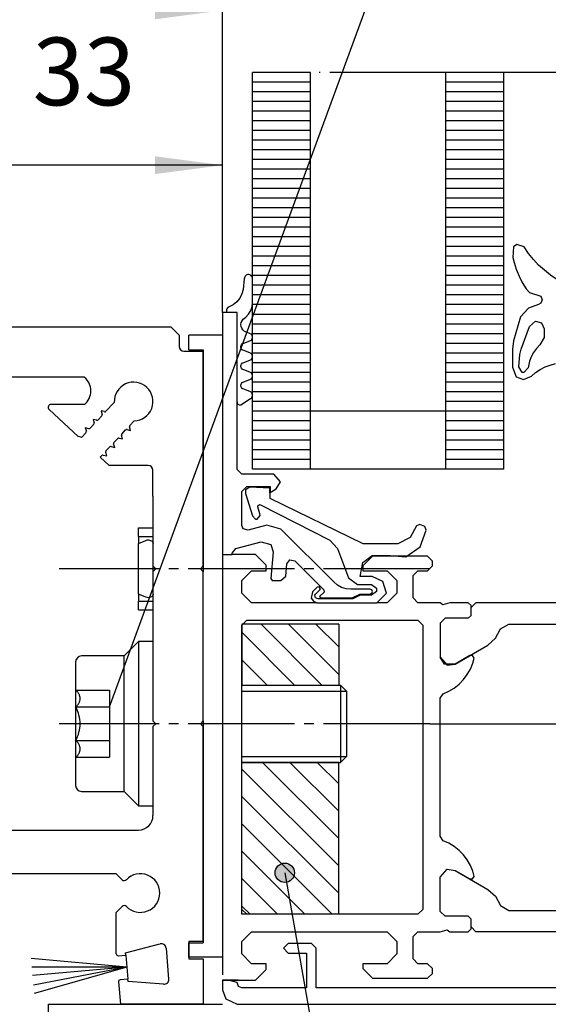
# Model space of a CAD drawing. Units: inches. Extents: x 0 to 1662, y 0 to 1177.
# Drawn here: x 643 to 697, y 996 to 1097 of the extents above; entities that cross this region are included whole.
import ezdxf

# ---------------------------------------------------------------- set-up
doc = ezdxf.new("R2010")
doc.units = ezdxf.units.IN
for name, pattern in [('DASH_CENTER', [14, 11, -1, 1, -1]), ('DOT_CENTER', [14, 12, -1, 0, -1]), ('LONG_DASHED', [15, 10, -5])]:
    doc.linetypes.add(name, pattern=pattern)
doc.layers.add('1', color=7, linetype='Continuous')
doc.styles.add('CONVERTER_13', font='txt.shx', dxfattribs={"width": 0.72})
doc.dimstyles.new('ME10_DIM_10', dxfattribs={"dimtxt": 7, "dimasz": 7, "dimexe": 4, "dimexo": 0, "dimgap": 4, "dimtad": 1, "dimdsep": 46, "dimtxsty": 'CONVERTER_13', "dimsah": 1, "dimcen": 0.09, "dimclrd": 3, "dimclre": 3, "dimclrt": 4, "dimadec": 0, "dimazin": 0, "dimtfac": 1, "dimtdec": 4, "dimtix": 1, "dimtmove": 0, "dimatfit": 3, "dimfxl": 0, "dimtolj": 1, "dimtzin": 0, "dimarcsym": 0})
doc.dimstyles.new('ME10_DIM_125', dxfattribs={"dimtxt": 7, "dimasz": 7, "dimexe": 4, "dimexo": 0, "dimgap": 4, "dimtad": 1, "dimdsep": 46, "dimtxsty": 'CONVERTER_13', "dimsah": 1, "dimcen": 0.09, "dimclrd": 3, "dimclre": 3, "dimclrt": 4, "dimadec": 0, "dimazin": 0, "dimtfac": 1, "dimtdec": 4, "dimtix": 1, "dimtmove": 0, "dimatfit": 3, "dimfxl": 0, "dimtolj": 1, "dimtzin": 0, "dimarcsym": 0})
doc.dimstyles.new('ME10_DIM_126', dxfattribs={"dimtxt": 7, "dimasz": 7, "dimexe": 4, "dimexo": 0, "dimgap": 4, "dimtad": 1, "dimdec": 0, "dimdsep": 46, "dimtxsty": 'CONVERTER_13', "dimsah": 1, "dimcen": 0.09, "dimclrd": 3, "dimclre": 3, "dimclrt": 4, "dimadec": 0, "dimazin": 0, "dimtfac": 1, "dimtdec": 4, "dimtix": 1, "dimtmove": 0, "dimatfit": 3, "dimfxl": 0, "dimtolj": 1, "dimtzin": 0, "dimarcsym": 0})
doc.dimstyles.new('ME10_DIM_127', dxfattribs={"dimtxt": 7, "dimasz": 7, "dimexe": 4, "dimexo": 0, "dimgap": 4, "dimtad": 1, "dimdec": 1, "dimdsep": 46, "dimtxsty": 'CONVERTER_13', "dimsah": 1, "dimcen": 0.09, "dimclrd": 3, "dimclre": 3, "dimclrt": 4, "dimadec": 0, "dimazin": 0, "dimtfac": 1, "dimtdec": 4, "dimtix": 1, "dimtmove": 0, "dimatfit": 3, "dimfxl": 0, "dimtolj": 1, "dimtzin": 0, "dimarcsym": 0})
doc.dimstyles.get("Standard").update_dxf_attribs({"dimtxt": 0.18, "dimasz": 0.18, "dimexe": 0.18, "dimexo": 0.0625, "dimgap": 0.09, "dimtad": 0, "dimtih": 1, "dimtoh": 1, "dimdec": 4, "dimzin": 0, "dimdsep": 46, "dimtxsty": 'Standard', "dimcen": 0.09, "dimadec": 0, "dimazin": 0, "dimtfac": 1, "dimtdec": 4, "dimtofl": 0, "dimtmove": 0, "dimatfit": 3, "dimfxl": 0, "dimtolj": 1, "dimtzin": 0, "dimarcsym": 0})
pattern_1 = [(0, (0, 0), (0, 1), [])]
pattern_2 = [(135, (0, 0), (-1.4142136, -1.4142136), [])]

# ---------------------------------------------------------------- blocks, each defined once
blk = doc.blocks.new('189010__20', base_point=(663.78, 998.66))
at = {"color": 7, "linetype": 'Continuous'}
for p, q in [((670.58, 1001.96), (670.08, 1001.46)), ((670.08, 1001.46), (670.58, 1000.96)), ((672.98, 1001.96), (670.58, 1001.96)), ((673.48, 1001.46), (672.98, 1001.96)), ((673.48, 997.36), (673.48, 1001.46)), ((719.58, 1001.96), (719.08, 1001.46)), ((719.08, 1001.46), (719.08, 997.36)), ((721.98, 1001.96), (719.58, 1001.96)), ((722.48, 1001.46), (721.98, 1001.96)), ((721.98, 1000.96), (722.48, 1001.46)), ((670.58, 1000.96), (672.48, 1000.96)), ((672.48, 1000.96), (672.48, 997.36)), ((720.08, 1000.96), (721.98, 1000.96)), ((720.08, 997.36), (720.08, 1000.96)), ((664.38, 998.16), (663.78, 998.16)), ((663.78, 998.16), (663.78, 997.16)), ((665.28, 997.92), (664.38, 998.16)), ((665.43, 997.51), (665.28, 997.92)), ((665.78, 997.36), (665.43, 997.51)), ((672.48, 997.36), (665.78, 997.36)), ((719.08, 997.36), (673.48, 997.36)), ((726.78, 997.36), (720.08, 997.36)), ((727.24, 997.67), (726.78, 997.36)), ((727.28, 997.92), (727.24, 997.67)), ((728.18, 998.16), (727.28, 997.92)), ((728.78, 998.16), (728.18, 998.16)), ((728.78, 997.16), (728.78, 998.16)), ((663.78, 997.16), (664.11, 996.22)), ((728.22, 995.99), (728.78, 997.16)), ((664.11, 996.22), (665.3, 995.66)), ((665.3, 995.66), (727.28, 995.66)), ((727.28, 995.66), (728.22, 995.99))]:
    blk.add_line(p, q, dxfattribs=at)
blk = doc.blocks.new('1890100__21', base_point=(663.78, 998.66))
blk.add_blockref('189010__20', (663.78, 998.66))
blk = doc.blocks.new('TOP__22', base_point=(663.78, 998.66))
blk.add_blockref('1890100__21', (663.78, 998.66))
blk = doc.blocks.new('fassade', base_point=(663.78, 995.66))
at = {"layer": '1', "linetype": 'Continuous'}
h = blk.add_hatch(dxfattribs=at)
h.set_pattern_fill('_USER', pattern_type=0)
h.set_pattern_definition(pattern_1)
h.paths.add_polyline_path([(672.88, 1091.96), (666.88, 1091.96), (666.88, 1070.65), (666.88, 1068.2), (666.88, 1050.96), (672.88, 1050.96), (672.88, 1056.96)])
h = blk.add_hatch(dxfattribs=at)
h.set_pattern_fill('_USER', pattern_type=0)
h.set_pattern_definition(pattern_1)
h.paths.add_polyline_path([(692.88, 1050.96), (686.88, 1050.96), (686.88, 1056.96), (686.88, 1091.96), (692.88, 1091.96)])
at = {"color": 4, "linetype": 'Continuous'}
for p, q in [((666.03, 1070.64), (665.9, 1069.55)), ((666.04, 1070.75), (666.03, 1070.64)), ((666.08, 1070.84), (666.04, 1070.75)), ((666.13, 1070.93), (666.08, 1070.84)), ((666.21, 1071), (666.13, 1070.93)), ((666.3, 1071.05), (666.21, 1071)), ((666.4, 1071.07), (666.3, 1071.05)), ((666.5, 1071.07), (666.4, 1071.07)), ((666.6, 1071.05), (666.5, 1071.07)), ((666.7, 1071), (666.6, 1071.05)), ((666.77, 1070.93), (666.7, 1071)), ((666.83, 1070.85), (666.77, 1070.93)), ((666.87, 1070.75), (666.83, 1070.85)), ((666.88, 1070.65), (666.87, 1070.75)), ((665.9, 1069.55), (665.79, 1069.07)), ((665.58, 1068.63), (665.27, 1068.25)), ((665.79, 1069.07), (665.58, 1068.63)), ((664.23, 1067.55), (664.2, 1067.45)), ((664.29, 1067.63), (664.23, 1067.55)), ((664.36, 1067.69), (664.29, 1067.63)), ((664.45, 1067.73), (664.36, 1067.69)), ((664.89, 1067.95), (664.45, 1067.73)), ((665.27, 1068.25), (664.89, 1067.95)), ((666.7, 1067.37), (666.84, 1067.78)), ((666.84, 1067.78), (666.88, 1068.2)), ((664.2, 1067.45), (664.19, 1067.36)), ((664.19, 1067.36), (664.19, 1067.16)), ((665.81, 1066.31), (665.93, 1066.47)), ((665.93, 1066.47), (666.19, 1066.69)), ((666.19, 1066.69), (666.48, 1067)), ((666.48, 1067), (666.7, 1067.37)), ((665.69, 1065.93), (665.72, 1066.13)), ((665.7, 1065.72), (665.69, 1065.93)), ((665.77, 1065.53), (665.7, 1065.72)), ((665.72, 1066.13), (665.81, 1066.31)), ((665.88, 1065.36), (665.77, 1065.53)), ((666.03, 1065.23), (665.88, 1065.36)), ((666.21, 1065.14), (666.03, 1065.23)), ((666.59, 1065), (666.21, 1065.14)), ((666.68, 1064.96), (666.59, 1065)), ((666.76, 1064.91), (666.68, 1064.96)), ((666.82, 1064.83), (666.76, 1064.91)), ((666.86, 1064.75), (666.82, 1064.83)), ((666.82, 1064.39), (666.86, 1064.47)), ((666.88, 1064.66), (666.86, 1064.75)), ((666.86, 1064.47), (666.88, 1064.56)), ((666.88, 1064.56), (666.88, 1064.66)), ((665.69, 1063.66), (665.71, 1063.75)), ((665.69, 1063.56), (665.69, 1063.66)), ((665.71, 1063.47), (665.69, 1063.56)), ((665.71, 1063.75), (665.75, 1063.83)), ((665.75, 1063.39), (665.71, 1063.47)), ((665.75, 1063.83), (665.82, 1063.91)), ((665.82, 1063.91), (665.89, 1063.96)), ((665.89, 1063.96), (665.98, 1064)), ((665.98, 1064), (666.59, 1064.22)), ((666.59, 1064.22), (666.68, 1064.26)), ((666.68, 1064.26), (666.76, 1064.31)), ((666.76, 1064.31), (666.82, 1064.39)), ((665.82, 1063.31), (665.75, 1063.39)), ((665.89, 1063.26), (665.82, 1063.31)), ((665.98, 1063.22), (665.89, 1063.26)), ((666.59, 1063), (665.98, 1063.22)), ((666.68, 1062.96), (666.59, 1063)), ((666.76, 1062.91), (666.68, 1062.96)), ((666.82, 1062.83), (666.76, 1062.91)), ((666.76, 1062.31), (666.82, 1062.39)), ((666.86, 1062.75), (666.82, 1062.83)), ((666.82, 1062.39), (666.86, 1062.47)), ((666.88, 1062.66), (666.86, 1062.75)), ((666.86, 1062.47), (666.88, 1062.56)), ((666.88, 1062.56), (666.88, 1062.66)), ((665.69, 1061.66), (665.71, 1061.75)), ((665.69, 1061.56), (665.69, 1061.66)), ((665.71, 1061.47), (665.69, 1061.56)), ((665.71, 1061.75), (665.75, 1061.83)), ((665.75, 1061.39), (665.71, 1061.47)), ((665.75, 1061.83), (665.82, 1061.91)), ((665.82, 1061.31), (665.75, 1061.39)), ((665.82, 1061.91), (665.89, 1061.96)), ((665.89, 1061.96), (665.98, 1062)), ((665.98, 1062), (666.59, 1062.22)), ((666.59, 1062.22), (666.68, 1062.26)), ((666.68, 1062.26), (666.76, 1062.31)), ((665.89, 1061.26), (665.82, 1061.31)), ((665.98, 1061.22), (665.89, 1061.26)), ((666.59, 1061), (665.98, 1061.22)), ((666.68, 1060.96), (666.59, 1061)), ((666.76, 1060.91), (666.68, 1060.96)), ((666.82, 1060.83), (666.76, 1060.91)), ((666.76, 1060.31), (666.82, 1060.39)), ((666.86, 1060.75), (666.82, 1060.83)), ((666.82, 1060.39), (666.86, 1060.47)), ((666.88, 1060.66), (666.86, 1060.75)), ((666.86, 1060.47), (666.88, 1060.56)), ((666.88, 1060.56), (666.88, 1060.66)), ((665.69, 1059.66), (665.71, 1059.75)), ((665.69, 1059.56), (665.69, 1059.66)), ((665.71, 1059.47), (665.69, 1059.56)), ((665.71, 1059.75), (665.75, 1059.83)), ((665.75, 1059.39), (665.71, 1059.47)), ((665.75, 1059.83), (665.82, 1059.91)), ((665.82, 1059.31), (665.75, 1059.39)), ((665.82, 1059.91), (665.89, 1059.96)), ((665.89, 1059.96), (665.98, 1060)), ((665.98, 1060), (666.59, 1060.22)), ((666.59, 1060.22), (666.68, 1060.26)), ((666.68, 1060.26), (666.76, 1060.31)), ((665.89, 1059.26), (665.82, 1059.31)), ((665.98, 1059.22), (665.89, 1059.26)), ((666.59, 1059), (665.98, 1059.22)), ((666.68, 1058.96), (666.59, 1059)), ((666.75, 1058.91), (666.68, 1058.96)), ((666.69, 1058.26), (666.76, 1058.32)), ((666.82, 1058.84), (666.75, 1058.91)), ((666.76, 1058.32), (666.82, 1058.39)), ((666.86, 1058.75), (666.82, 1058.84)), ((666.82, 1058.39), (666.86, 1058.48)), ((666.88, 1058.66), (666.86, 1058.75)), ((666.86, 1058.48), (666.88, 1058.57)), ((666.88, 1058.57), (666.88, 1058.66)), ((665.29, 1057.91), (665.3, 1057.83)), ((665.3, 1057.83), (665.33, 1057.76)), ((665.33, 1057.76), (665.37, 1057.7)), ((665.37, 1057.7), (665.44, 1057.65)), ((665.44, 1057.65), (665.51, 1057.62)), ((665.51, 1057.62), (665.59, 1057.61)), ((665.59, 1057.61), (665.69, 1057.61)), ((665.69, 1057.61), (666.69, 1058.26)), ((663.79, 1042.16), (663.79, 1040.66)), ((667.19, 1042.16), (664.79, 1042.16)), ((668.29, 1041.06), (667.19, 1042.16)), ((668.29, 1040.46), (668.29, 1041.06)), ((679.29, 1041.96), (678.29, 1040.96)), ((684.99, 1041.96), (679.29, 1041.96)), ((685.49, 1041.46), (684.99, 1041.96)), ((685.49, 1040.96), (685.49, 1041.46)), ((663.79, 1040.66), (663.79, 1007.91)), ((665.79, 1039.46), (666.79, 1040.46)), ((666.79, 1040.46), (668.29, 1040.46)), ((678.29, 1040.96), (678.29, 1040.46)), ((678.29, 1040.46), (680.79, 1040.46)), ((680.79, 1040.46), (681.79, 1039.46)), ((683.49, 1039.96), (683.99, 1040.46)), ((683.99, 1040.46), (684.99, 1040.46)), ((684.99, 1040.46), (685.49, 1040.96)), ((665.79, 1038.16), (665.79, 1039.46)), ((681.79, 1039.46), (681.79, 1038.16)), ((683.49, 1037.66), (683.49, 1039.96)), ((666.79, 1037.16), (665.79, 1038.16)), ((681.79, 1038.16), (680.79, 1037.16)), ((672.79, 1037.16), (666.79, 1037.16)), ((673.54, 1037.16), (672.79, 1037.16)), ((680.79, 1037.16), (679.73, 1037.16)), ((683.99, 1037.16), (683.49, 1037.66)), ((686.29, 1037.16), (683.99, 1037.16)), ((686.56, 1036.96), (686.29, 1037.16)), ((687.29, 1037.16), (686.56, 1036.96)), ((689.19, 1037.16), (687.29, 1037.16)), ((689.49, 1036.86), (689.19, 1037.16)), ((689.99, 1037.16), (689.49, 1036.66)), ((701.09, 1037.16), (689.99, 1037.16)), ((689.49, 1036.66), (689.49, 1036.86)), ((689.49, 1035.86), (689.49, 1036.66)), ((665.79, 1034.86), (666.29, 1035.36)), ((666.29, 1035.36), (683.99, 1035.36)), ((683.99, 1035.36), (684.49, 1034.86)), ((686.79, 1035.56), (686.29, 1035.06)), ((686.29, 1035.06), (686.29, 1031.52)), ((689.19, 1035.56), (686.79, 1035.56)), ((689.49, 1035.86), (689.19, 1035.56)), ((692.54, 1034.46), (693.4, 1034.96)), ((693.4, 1034.96), (706.68, 1034.96)), ((665.79, 1005.46), (665.79, 1034.86)), ((684.49, 1034.86), (684.49, 1005.46)), ((692.02, 1033.49), (692.54, 1034.46)), ((691.22, 1032.78), (692.02, 1033.49)), ((687.82, 1030.82), (691.22, 1032.78)), ((686.74, 1030.82), (686.29, 1031.52)), ((686.29, 1031.52), (687, 1030.7)), ((689.34, 1031.7), (687.82, 1030.82)), ((689.64, 1031.7), (689.34, 1031.7)), ((689.41, 1030.31), (689.65, 1030.9)), ((689.79, 1031.44), (689.64, 1031.7)), ((689.65, 1030.9), (689.79, 1031.44)), ((687.82, 1030.82), (686.74, 1030.82)), ((687, 1030.7), (687.82, 1030.82)), ((689.09, 1029.74), (689.41, 1030.31)), ((688.26, 1028.75), (688.71, 1029.22)), ((688.71, 1029.22), (689.09, 1029.74)), ((686.6, 1027.76), (687.19, 1028.02)), ((687.19, 1028.02), (687.75, 1028.35)), ((687.75, 1028.35), (688.26, 1028.75)), ((686.29, 1027.3), (686.6, 1027.76)), ((686.29, 1013.02), (686.29, 1027.3)), ((686.6, 1012.56), (686.29, 1013.02)), ((687.19, 1012.3), (686.6, 1012.56)), ((687.75, 1011.97), (687.19, 1012.3)), ((688.26, 1011.57), (687.75, 1011.97)), ((688.71, 1011.1), (688.26, 1011.57)), ((689.09, 1010.58), (688.71, 1011.1)), ((689.41, 1010.01), (689.09, 1010.58)), ((686.29, 1008.8), (687, 1009.62)), ((687, 1009.62), (687.82, 1009.5)), ((687.82, 1009.5), (689.34, 1008.62)), ((687.82, 1009.5), (691.22, 1007.54)), ((689.65, 1009.42), (689.41, 1010.01)), ((686.29, 1005.26), (686.29, 1008.8)), ((689.34, 1008.62), (689.64, 1008.62)), ((689.64, 1008.62), (689.79, 1008.88)), ((689.79, 1008.88), (689.65, 1009.42)), ((663.79, 1007.91), (663.79, 998.71)), ((691.22, 1007.54), (692.02, 1006.83)), ((692.02, 1006.83), (692.54, 1005.86)), ((666.29, 1004.96), (665.79, 1005.46)), ((684.49, 1005.46), (683.99, 1004.96)), ((692.54, 1005.86), (693.4, 1005.36)), ((683.99, 1004.96), (666.29, 1004.96)), ((686.79, 1004.76), (686.29, 1005.26)), ((689.19, 1004.76), (686.79, 1004.76)), ((689.49, 1004.46), (689.19, 1004.76)), ((689.49, 1003.66), (689.49, 1004.46)), ((693.4, 1005.36), (706.68, 1005.36)), ((686.29, 1003.16), (687.02, 1003.36)), ((687.02, 1003.36), (687.29, 1003.16)), ((689.19, 1003.16), (689.49, 1003.46)), ((689.49, 1003.46), (689.49, 1003.66)), ((689.99, 1003.16), (689.49, 1003.66)), ((665.79, 1002.16), (666.79, 1003.16)), ((666.79, 1003.16), (672.79, 1003.16)), ((672.79, 1003.16), (673.79, 1003.16)), ((673.79, 1003.16), (680.79, 1003.16)), ((680.79, 1003.16), (681.79, 1002.16)), ((683.49, 1002.66), (683.99, 1003.16)), ((683.49, 1000.36), (683.49, 1002.66)), ((683.99, 1003.16), (686.29, 1003.16)), ((687.29, 1003.16), (689.19, 1003.16)), ((710.09, 1003.16), (689.99, 1003.16)), ((665.79, 1000.86), (665.79, 1002.16)), ((681.79, 1002.16), (681.79, 1000.86)), ((666.79, 999.86), (665.79, 1000.86)), ((681.79, 1000.86), (680.79, 999.86)), ((683.99, 999.86), (683.49, 1000.36)), ((668.29, 999.86), (666.79, 999.86)), ((668.29, 999.26), (668.29, 999.86)), ((680.79, 999.86), (678.29, 999.86)), ((678.29, 999.86), (678.29, 999.36)), ((678.29, 999.36), (679.29, 998.36)), ((684.99, 999.86), (683.99, 999.86)), ((685.49, 999.36), (684.99, 999.86)), ((685.49, 998.86), (685.49, 999.36)), ((667.19, 998.16), (668.29, 999.26)), ((679.29, 998.36), (684.99, 998.36)), ((684.99, 998.36), (685.49, 998.86)), ((663.79, 998.16), (667.19, 998.16)), ((665.39, 998.16), (663.79, 998.16))]:
    blk.add_line(p, q, dxfattribs=at)
for points in [[(695.93, 1072.65), (695.43, 1073.27), (694.97, 1073.94), (694.21, 1074.19), (693.88, 1073.94), (693.8, 1072.84), (693.92, 1072.34)], [(696.47, 1072.06), (695.93, 1072.65)], [(693.92, 1072.34), (694.16, 1071.62), (694.44, 1070.92)], [(698.34, 1070.57), (697.68, 1071.02), (697.06, 1071.52), (696.47, 1072.06)], [(694.44, 1070.92), (694.78, 1070.25)], [(694.78, 1070.25), (695.17, 1069.6), (695.52, 1069.21), (696.69, 1068.83)], [(696.69, 1068.83), (696.83, 1068.48), (696.69, 1068.12), (696.47, 1067.99), (695.41, 1067.59)], [(695.41, 1067.59), (694.59, 1066.71)], [(694.59, 1066.71), (693.87, 1064.23)], [(694.65, 1063.36), (695.52, 1065.7), (696.16, 1066.27), (696.78, 1066.08)], [(696.78, 1066.08), (697.04, 1065.48), (697.04, 1064.58), (696.59, 1063.82), (696.25, 1063.45)], [(693.87, 1064.23), (693.75, 1063.37), (693.75, 1061.5), (694.16, 1060.51), (694.91, 1060.23), (695.72, 1060.58)], [(696.25, 1063.45), (695.95, 1063.04), (695.7, 1062.59), (695.52, 1062.12), (695.37, 1061.44), (694.93, 1060.95), (694.75, 1060.97), (694.41, 1061.54), (694.52, 1062.81), (694.65, 1063.36)], [(695.72, 1060.58), (696.15, 1060.95), (696.62, 1061.27), (697.13, 1061.53), (697.66, 1061.73), (698.21, 1061.87)]]:
    blk.add_lwpolyline(points, dxfattribs=at)
for points in [[(665.16, 1042.76), (667.78, 1043.47), (668.78, 1043.17), (669.03, 1042.41), (668.79, 1039.65), (668.93, 1039.46), (669.82, 1039.46), (670.32, 1039.92), (670.42, 1041.17), (670.75, 1041.6), (671.27, 1041.48), (674.26, 1038.49), (674.3, 1038.27), (673.81, 1037.81), (673.92, 1037.66), (677.19, 1037.66), (677.97, 1038.06), (679.02, 1038.06), (679.21, 1038.14), (679.29, 1038.31), (679.21, 1038.48), (679.02, 1038.56), (677.06, 1038.56), (676.57, 1038.6), (676.08, 1038.72), (675.67, 1038.97), (675.28, 1039.31), (669.81, 1044.78), (668.36, 1045.17), (666.42, 1044.65), (665.92, 1044.8), (665.79, 1045.13), (665.79, 1048.66), (666.29, 1049.16), (668.69, 1049.16), (668.69, 1048.56), (669.32, 1048.93), (669.79, 1049.66), (669.1, 1050.46), (665.79, 1050.46), (665.29, 1050.94), (665.29, 1057.91), (665.29, 1067.16), (664.19, 1067.16), (663.79, 1067.16), (663.79, 1048.66), (663.79, 1048.56), (663.79, 1044.79), (663.79, 1044.69), (663.79, 1042.16), (664.79, 1042.16), (664.79, 1042.28), (665.16, 1042.76)], [(676.79, 1039.72), (677.73, 1039.06), (679.18, 1039.06), (679.71, 1038.68), (679.71, 1038.34), (679.18, 1037.96), (678.03, 1037.96), (677.25, 1037.56), (673.66, 1037.56), (673.4, 1037.66), (673.33, 1037.93), (673.4, 1038.06), (673.84, 1038.5), (673.9, 1038.61), (673.79, 1038.82), (673.56, 1038.78), (673.08, 1038.3), (672.95, 1037.64), (673.19, 1037.31), (673.54, 1037.16), (673.79, 1037.16), (679.73, 1037.16), (680.73, 1038.16), (680.36, 1039.36), (679.24, 1039.86), (678.03, 1039.86), (678.29, 1041.32), (679.26, 1042.06), (681.13, 1042.06), (682.74, 1041.9), (684.23, 1042.95), (684.83, 1044.66), (684.71, 1045.03), (684.18, 1045.26), (683.83, 1045.1), (683.19, 1043.9), (681.9, 1043.26), (678.33, 1043.26), (668.69, 1047.93), (668.66, 1049.01), (666.61, 1049.12), (666.17, 1048.82), (666.15, 1048.46), (666.87, 1046.13), (667.2, 1045.8), (667.37, 1045.81), (667.66, 1046.17), (667.64, 1046.34), (667.42, 1047.06), (667.42, 1047.17), (667.59, 1047.31), (667.7, 1047.29), (674.86, 1043.64), (675.68, 1042.77), (676.79, 1039.72)]]:
    blk.add_lwpolyline(points, close=True, dxfattribs=at)
at = {"layer": '1', "color": 4, "linetype": 'Continuous'}
for p, q in [((663.79, 1067.16), (663.79, 1091.96)), ((666.88, 1070.65), (666.88, 1091.96)), ((672.88, 1056.96), (672.88, 1091.96)), ((686.88, 1056.96), (686.88, 1091.96)), ((692.88, 1050.96), (692.88, 1091.96)), ((666.88, 1068.2), (666.88, 1070.65)), ((666.88, 1050.96), (666.88, 1068.2)), ((672.88, 1050.96), (672.88, 1056.96)), ((686.88, 1056.96), (672.88, 1056.96)), ((686.88, 1050.96), (686.88, 1056.96)), ((672.88, 1050.96), (666.88, 1050.96)), ((686.88, 1050.96), (672.88, 1050.96)), ((692.88, 1050.96), (686.88, 1050.96))]:
    blk.add_line(p, q, dxfattribs=at)
at = {"layer": '1', "color": 7, "linetype": 'DOT_CENTER'}
for p, q in [((672.88, 1091.96), (666.88, 1091.96)), ((686.88, 1091.96), (672.88, 1091.96)), ((692.88, 1091.96), (686.88, 1091.96)), ((730.79, 1091.96), (692.88, 1091.96))]:
    blk.add_line(p, q, dxfattribs=at)
blk = doc.blocks.new('zwischenplatte__23', base_point=(655.09, 1000.51))
at = {"color": 4, "linetype": 'Continuous'}
for p, q in [((660.29, 1063.31), (660.29, 1064.81)), ((663.79, 1064.81), (660.29, 1064.81)), ((663.79, 1064.81), (663.79, 1000.51)), ((660.29, 1063.31), (661.79, 1063.31)), ((661.79, 1063.31), (661.79, 1063.16)), ((661.79, 1040.96), (661.79, 1063.16)), ((655.09, 1044), (655.09, 1044.91)), ((655.09, 1044.91), (656.59, 1044.91)), ((655.09, 1044), (655.09, 1043.29)), ((655.09, 1044), (656.59, 1044)), ((655.09, 1043.29), (655.84, 1043.6)), ((655.09, 1038.03), (655.09, 1043.29)), ((655.84, 1043.6), (655.97, 1043.64)), ((655.97, 1043.64), (656.12, 1043.64)), ((656.12, 1043.64), (656.22, 1043.63)), ((656.22, 1043.63), (656.34, 1043.6)), ((656.34, 1043.6), (656.44, 1043.54)), ((656.44, 1043.54), (656.5, 1043.49)), ((656.5, 1043.49), (656.56, 1043.39)), ((656.56, 1043.39), (656.59, 1043.29)), ((661.79, 1040.96), (661.79, 1040.36)), ((661.79, 1024.96), (661.79, 1040.36)), ((655.84, 1037.72), (655.09, 1038.03)), ((655.09, 1038.03), (655.09, 1037.32)), ((656.59, 1038.03), (656.56, 1037.92)), ((655.09, 1036.41), (655.09, 1037.32)), ((655.09, 1037.32), (656.59, 1037.32)), ((655.97, 1037.68), (655.84, 1037.72)), ((656.12, 1037.67), (655.97, 1037.68)), ((656.22, 1037.68), (656.12, 1037.67)), ((656.34, 1037.72), (656.22, 1037.68)), ((656.44, 1037.78), (656.34, 1037.72)), ((656.5, 1037.83), (656.44, 1037.78)), ((656.56, 1037.92), (656.5, 1037.83)), ((655.09, 1036.41), (656.59, 1036.41)), ((655.09, 1036.41), (656.59, 1036.41)), ((655.09, 1036.41), (656.59, 1036.41)), ((655.09, 1036.41), (656.59, 1036.41)), ((655.09, 1036.41), (656.59, 1036.41)), ((661.79, 1024.96), (661.79, 1024.36)), ((661.79, 1002.16), (661.79, 1024.36)), ((660.29, 1002.01), (661.79, 1002.01)), ((660.29, 1000.51), (660.29, 1002.01)), ((661.79, 1002.16), (661.79, 1002.01)), ((663.79, 1000.51), (660.29, 1000.51))]:
    blk.add_line(p, q, dxfattribs=at)
blk = doc.blocks.new('70504-3-0701_1__24', base_point=(604.19, 1247.04))
at = {"layer": '1'}
blk.add_blockref('zwischenplatte__23', (655.09, 1000.51), dxfattribs=at)
blk = doc.blocks.new('70511-5-0800_Laufschienenprofil__37', base_point=(663.79, 995.66))
at = {"color": 4, "linetype": 'Continuous'}
for p, q in [((597.52, 1063.51), (597.52, 1065.66)), ((597.52, 1065.66), (658.44, 1065.66)), ((658.44, 1065.66), (659.29, 1064.81)), ((659.29, 1064.81), (659.29, 1063.66)), ((659.79, 1063.16), (661.79, 1063.16)), ((661.79, 1063.16), (661.79, 1040.96)), ((600.61, 1059.58), (598.1, 1062.09)), ((615.79, 1060.66), (616.79, 1061.66)), ((621.1, 1061.66), (616.79, 1061.66)), ((622.79, 1060.18), (621.46, 1061.51)), ((609.44, 1060.46), (605.44, 1060.46)), ((609.44, 1060.66), (615.79, 1060.66)), ((609.44, 1060.46), (609.44, 1060.66)), ((649.48, 1060.46), (639.27, 1060.46)), ((582.37, 1059.73), (583.75, 1059.73)), ((583.95, 1059.53), (583.95, 1059.13)), ((585.25, 1058.93), (587.75, 1059.37)), ((587.75, 1059.37), (587.75, 1059.73)), ((587.75, 1059.73), (593.25, 1059.73)), ((593.45, 1059.53), (593.45, 1058.93)), ((638.91, 1060.31), (638.78, 1060.18)), ((582.37, 1056.38), (581.88, 1059.14)), ((584.15, 1058.93), (585.25, 1058.93)), ((593.65, 1058.73), (600.26, 1058.73)), ((588.27, 1057.43), (588.15, 1057.07)), ((588.52, 1057.14), (588.27, 1057.43)), ((609.44, 1057.66), (605.44, 1057.66)), ((609.44, 1056.53), (609.44, 1057.66)), ((649.48, 1057.66), (646.06, 1057.66)), ((652.59, 1057.87), (651.73, 1056.95)), ((582.61, 1056.1), (582.37, 1056.38)), ((583.55, 1056.59), (583.42, 1056.24)), ((583.79, 1056.3), (583.55, 1056.59)), ((584.49, 1056.35), (583.93, 1056.25)), ((584.73, 1056.8), (584.6, 1056.45)), ((584.97, 1056.51), (584.73, 1056.8)), ((585.67, 1056.56), (585.11, 1056.46)), ((585.91, 1057.01), (585.78, 1056.66)), ((586.15, 1056.72), (585.91, 1057.01)), ((586.85, 1056.77), (586.29, 1056.67)), ((587.09, 1057.22), (586.96, 1056.86)), ((587.33, 1056.93), (587.09, 1057.22)), ((588.03, 1056.98), (587.48, 1056.88)), ((589.33, 1057.21), (588.66, 1057.09)), ((590.3, 1055.14), (590.02, 1056.72)), ((648.86, 1054.34), (645.86, 1057.14)), ((651.3, 1056.49), (650.91, 1056.07)), ((651.22, 1056.99), (651.33, 1056.63)), ((651.59, 1056.91), (651.22, 1056.99)), ((583.3, 1056.14), (582.75, 1056.04)), ((650.48, 1055.61), (650.1, 1055.2)), ((650.41, 1056.11), (650.52, 1055.75)), ((650.77, 1056.03), (650.41, 1056.11)), ((654.27, 1054.97), (654.16, 1055.33)), ((654.19, 1055.48), (654.64, 1055.96)), ((588.55, 1054.23), (589.11, 1054.32)), ((589.25, 1054.27), (589.49, 1053.98)), ((589.49, 1053.98), (589.62, 1054.34)), ((589.82, 1054.45), (589.73, 1054.43)), ((598.8, 1054.53), (598.8, 1053.06)), ((606.11, 1055.03), (599.3, 1055.03)), ((649.13, 1054.27), (648.86, 1054.34)), ((649.66, 1054.73), (649.28, 1054.32)), ((649.59, 1055.24), (649.7, 1054.88)), ((649.95, 1055.15), (649.59, 1055.24)), ((653.45, 1054.1), (653.34, 1054.46)), ((653.37, 1054.6), (653.76, 1055.02)), ((653.9, 1055.06), (654.27, 1054.97)), ((582.92, 1053.23), (583.2, 1053.28)), ((583.05, 1052.48), (582.92, 1053.23)), ((583.34, 1053.23), (583.58, 1052.94)), ((583.58, 1052.94), (583.71, 1053.3)), ((583.83, 1053.39), (584.38, 1053.49)), ((584.52, 1053.44), (584.76, 1053.15)), ((584.76, 1053.15), (584.89, 1053.5)), ((585.01, 1053.6), (585.56, 1053.7)), ((585.7, 1053.65), (585.95, 1053.36)), ((585.95, 1053.36), (586.07, 1053.71)), ((586.19, 1053.81), (586.75, 1053.91)), ((586.89, 1053.86), (587.13, 1053.57)), ((587.13, 1053.57), (587.26, 1053.92)), ((587.37, 1054.02), (587.93, 1054.11)), ((588.07, 1054.06), (588.31, 1053.78)), ((588.31, 1053.78), (588.44, 1054.13)), ((651.73, 1052.85), (652.12, 1053.26)), ((652.26, 1053.3), (652.63, 1053.22)), ((652.63, 1053.22), (652.52, 1053.58)), ((652.55, 1053.72), (652.94, 1054.14)), ((653.08, 1054.18), (653.45, 1054.1)), ((583.05, 1052.48), (583.29, 1052.25)), ((583.29, 1051.86), (583.29, 1052.25)), ((597.88, 1052.39), (597.02, 1052.52)), ((598.8, 1053.06), (597.88, 1052.39)), ((651.14, 1052.21), (651.3, 1052.38)), ((652.06, 1051.35), (651.14, 1052.21)), ((651.44, 1052.43), (651.81, 1052.34)), ((651.81, 1052.34), (651.7, 1052.7)), ((584.29, 1051.66), (583.49, 1051.66)), ((584, 1050.02), (584.29, 1051.66)), ((656.09, 1051.35), (652.06, 1051.35)), ((594.79, 1050.9), (594.65, 1050.02)), ((656.59, 1048.16), (656.59, 1050.85)), ((594.65, 1050.02), (584, 1050.02)), ((656.59, 1040.96), (656.89, 1040.66)), ((656.89, 1040.66), (656.59, 1040.36)), ((661.49, 1040.66), (661.79, 1040.96)), ((661.79, 1040.36), (661.49, 1040.66)), ((661.79, 1024.96), (661.79, 1040.36)), ((656.59, 1024.96), (656.89, 1024.66)), ((661.49, 1024.66), (661.79, 1024.96)), ((656.89, 1024.66), (656.59, 1024.36)), ((661.79, 1024.36), (661.49, 1024.66)), ((661.79, 1024.36), (661.79, 1002.16)), ((623.86, 1013.16), (623.86, 1014.79)), ((639.77, 1013.66), (655.09, 1013.66)), ((630.79, 1013.16), (623.86, 1013.16)), ((652.79, 1009.16), (640.12, 1009.16)), ((653.41, 1008.53), (652.79, 1009.16)), ((652.79, 1005.16), (653.41, 1005.78)), ((652.79, 1000.88), (652.79, 1005.16)), ((653.76, 1000.99), (657.31, 1001.9)), ((657.94, 1001.46), (658.21, 998.27)), ((660.29, 1002.16), (660.29, 1000.36)), ((661.79, 1002.16), (660.29, 1002.16)), ((653, 1000.68), (653.78, 1000.74)), ((653.78, 1000.74), (653.76, 1000.99)), ((660.29, 1000.36), (661.79, 1000.36)), ((661.79, 1000.36), (661.79, 995.66)), ((653.02, 997.97), (653.22, 995.66)), ((654, 998.25), (653.2, 998.18)), ((654.02, 998.01), (654, 998.25)), ((657.68, 997.73), (654.02, 998.01)), ((661.79, 995.66), (653.22, 995.66))]:
    blk.add_line(p, q, dxfattribs=at)
at = {"color": 7, "linetype": 'DASH_CENTER'}
for p, q in [((685.22, 1040.66), (646.9, 1040.66)), ((685.22, 1024.66), (646.9, 1024.66))]:
    blk.add_line(p, q, dxfattribs=at)
at = {"color": 1, "linetype": 'Continuous'}
for p, q in [((656.59, 1040.98), (656.89, 1040.68)), ((656.89, 1040.68), (656.59, 1040.36))]:
    blk.add_line(p, q, dxfattribs=at)
at = {"color": 4, "linetype": 'Continuous'}
for centre, radius, start, end in [((599.52, 1063.51), 2, 180, 225), ((659.79, 1063.66), 0.5, 180, 270), ((621.1, 1061.16), 0.5, 45, 90), ((630.79, 1050.66), 11, 64.0491, 115.9509), ((606.49, 1059.06), 1.75, 126.8699, 180), ((630.79, 1005.26), 55.5, 94.9756, 98.283), ((630.79, 1005.26), 55.5, 81.717, 85.0244), ((639.27, 1059.96), 0.5, 90, 135), ((648.43, 1059.06), 1.75, 306.8699, 53.1301), ((582.37, 1059.23), 0.5, 90, 190), ((583.75, 1059.53), 0.2, 0, 90), ((593.25, 1059.53), 0.2, 0, 90), ((600.26, 1059.23), 0.5, 270, 45), ((654.59, 1057.96), 2, 271.427, 182.573), ((584.15, 1059.13), 0.2, 180, 270), ((593.65, 1058.93), 0.2, 180, 270), ((606.49, 1059.06), 1.75, 180, 233.1301), ((646.06, 1057.36), 0.3, 90, 227), ((583.9, 1056.4), 0.15, 220, 280), ((584.46, 1056.5), 0.15, 280, 340), ((585.09, 1056.61), 0.15, 220, 280), ((585.64, 1056.71), 0.15, 280, 340), ((586.27, 1056.82), 0.15, 220, 280), ((586.82, 1056.92), 0.15, 280, 340), ((587.45, 1057.03), 0.15, 220, 280), ((588.01, 1057.12), 0.15, 280, 340), ((588.63, 1057.23), 0.15, 220, 280), ((589.43, 1056.61), 0.6, 10, 100), ((630.79, 1004.76), 56, 112.4065, 116.1397), ((651.19, 1056.59), 0.15, 317, 17), ((651.62, 1057.05), 0.15, 257, 317), ((582.72, 1056.19), 0.15, 220, 280), ((583.28, 1056.29), 0.15, 280, 340), ((650.37, 1055.71), 0.15, 317, 17), ((650.8, 1056.18), 0.15, 257, 317), ((654.3, 1055.38), 0.15, 137, 197), ((589.13, 1054.18), 0.15, 40, 100), ((589.76, 1054.29), 0.15, 100, 160), ((589.71, 1055.04), 0.6, 280, 10), ((594.8, 1053.23), 2, 349.6658, 262.3342), ((599.3, 1054.53), 0.5, 90, 180), ((649.17, 1054.42), 0.15, 257, 317), ((649.55, 1054.83), 0.15, 317, 17), ((649.99, 1055.3), 0.15, 257, 317), ((653.48, 1054.5), 0.15, 137, 197), ((653.87, 1054.91), 0.15, 77, 137), ((583.23, 1053.13), 0.15, 40, 100), ((583.85, 1053.24), 0.15, 100, 160), ((584.41, 1053.34), 0.15, 40, 100), ((585.03, 1053.45), 0.15, 100, 160), ((585.59, 1053.55), 0.15, 40, 100), ((586.21, 1053.66), 0.15, 100, 160), ((586.77, 1053.76), 0.15, 40, 100), ((587.4, 1053.87), 0.15, 100, 160), ((587.95, 1053.97), 0.15, 40, 100), ((588.58, 1054.08), 0.15, 100, 160), ((652.23, 1053.16), 0.15, 77, 137), ((652.66, 1053.62), 0.15, 137, 197), ((653.05, 1054.04), 0.15, 77, 137), ((597.07, 1052.82), 0.3, 169.6658, 261), ((651.41, 1052.28), 0.15, 77, 137), ((651.84, 1052.74), 0.15, 137, 197), ((583.49, 1051.86), 0.2, 180, 270), ((594.5, 1050.95), 0.3, 351, 82.3342), ((656.09, 1050.85), 0.5, 0, 90), ((630.79, 1005.26), 12, 90, 123.9726), ((630.79, 1005.26), 12, 46.3091, 90), ((624.36, 1014.79), 0.5, 123.9726, 180), ((655.09, 1015.16), 1.5, 270, 0), ((639.77, 1014.66), 1, 226.3091, 270), ((630.79, 1005.26), 7.9, 43.624, 90), ((640.12, 1014.16), 5, 223.624, 270), ((653.62, 1008.75), 0.3, 225, 316.3342), ((655.29, 1007.16), 2, 223.6658, 136.3342), ((653.62, 1005.57), 0.3, 43.6658, 135), ((657.44, 1001.42), 0.5, 5, 104.3117), ((652.99, 1000.88), 0.2, 180, 275), ((657.72, 998.23), 0.5, 265.6883, 5), ((653.22, 997.99), 0.2, 95, 185)]:
    blk.add_arc(centre, radius, start, end, dxfattribs=at)
at = {"layer": '1', "color": 4, "linetype": 'Continuous'}
for p, q in [((656.59, 1048.16), (656.59, 1044.66)), ((656.59, 1044.66), (656.59, 1040.96)), ((656.59, 1040.96), (656.59, 1040.36)), ((656.59, 1040.36), (656.59, 1036.66)), ((656.59, 1036.66), (656.59, 1024.96)), ((656.59, 1024.36), (656.59, 1015.16)), ((653.89, 999.5), (643.98, 1000.39)), ((653.78, 1000.74), (653.89, 999.5)), ((653.89, 999.5), (644.05, 999.5)), ((653.89, 999.5), (644.13, 998.65)), ((653.89, 999.5), (644.22, 997.64)), ((653.89, 999.5), (644.29, 996.78)), ((653.89, 999.5), (654, 998.25))]:
    blk.add_line(p, q, dxfattribs=at)
blk = doc.blocks.new('Vordans1__38', base_point=(264.912, 877.426))
at = {"xscale": 0.5, "yscale": 0.5, "zscale": 0.5}
blk.add_blockref('70511-5-0800_Laufschienenprofil__37', (331.893, 497.829), dxfattribs=at)
blk = doc.blocks.new('1__39', base_point=(419.82, 1708.85))
at = {"xscale": 2, "yscale": 2, "zscale": 2}
blk.add_blockref('Vordans1__38', (529.82, 1754.85), dxfattribs=at)
blk = doc.blocks.new('70511-5-0800_Laufschienenprofil__40', base_point=(419.82, 1708.85))
at = {"layer": '1'}
blk.add_blockref('1__39', (419.82, 1708.85), dxfattribs=at)
blk = doc.blocks.new('Inbus-Ripp-Schraube-M8', base_point=(659.41, 1089.66))
at = {"layer": '1', "color": 4, "linetype": 'Continuous'}
for p, q in [((653.59, 1031.66), (655.09, 1033.16)), ((655.09, 1033.16), (655.09, 1016.16)), ((656.59, 1033.16), (655.09, 1033.16)), ((648.59, 1031.06), (648.59, 1018.26)), ((653.59, 1031.66), (649.19, 1031.66)), ((653.59, 1017.66), (653.59, 1031.66)), ((665.79, 1028.66), (675.97, 1028.66)), ((675.97, 1028.66), (675.97, 1020.66)), ((675.97, 1028.66), (676.59, 1028.04)), ((676.59, 1028.04), (676.59, 1021.27)), ((665.79, 1020.66), (675.97, 1020.66)), ((676.59, 1021.27), (675.97, 1020.66)), ((649.19, 1017.66), (653.59, 1017.66)), ((655.09, 1016.16), (653.59, 1017.66)), ((655.09, 1016.16), (656.59, 1016.16))]:
    blk.add_line(p, q, dxfattribs=at)
at = {"layer": '1', "color": 7, "linetype": 'LONG_DASHED'}
for p, q in [((648.59, 1028.12), (652.09, 1028.12)), ((652.09, 1028.12), (652.09, 1021.19)), ((648.59, 1026.39), (652.09, 1026.39)), ((648.59, 1022.93), (652.09, 1022.93)), ((648.59, 1021.19), (652.09, 1021.19))]:
    blk.add_line(p, q, dxfattribs=at)
at = {"layer": '1', "color": 7, "linetype": 'Continuous'}
for p, q in [((665.79, 1028.04), (675.97, 1028.04)), ((675.97, 1028.04), (676.59, 1028.04)), ((665.79, 1021.27), (675.97, 1021.27)), ((675.97, 1021.27), (676.59, 1021.27))]:
    blk.add_line(p, q, dxfattribs=at)
at = {"layer": '1', "color": 4, "linetype": 'Continuous'}
for centre, start, end in [((649.19, 1031.06), 90, 180), ((649.19, 1018.26), 180, 270)]:
    blk.add_arc(centre, 0.6, start, end, dxfattribs=at)
at = {"layer": '1', "color": 7, "linetype": 'LONG_DASHED'}
for centre, radius, start, end in [((648.01, 1027.26), 1.04, 303.6264, 56.3736), ((645.59, 1024.66), 3.46, 330, 30), ((648.01, 1022.06), 1.04, 303.6264, 56.3736)]:
    blk.add_arc(centre, radius, start, end, dxfattribs=at)
blk = doc.blocks.new('*D97')
at = {"layer": '1', "color": 3, "linetype": 'Continuous'}
for p, q in [((685.22, 1024.66), (752.13, 1024.66)), ((748.13, 995.66), (748.13, 1024.66)), ((727.28, 995.66), (752.13, 995.66))]:
    blk.add_line(p, q, dxfattribs=at)
at = {"layer": '1', "color": 3}
for points in [[(749.05, 1017.66), (747.21, 1017.66), (748.13, 1024.66)], [(747.21, 1002.66), (749.05, 1002.66), (748.13, 995.66)]]:
    blk.add_solid(points, dxfattribs=at)
at = {"layer": '1', "color": 4, "insert": (744.13, 1007.33), "char_height": 7, "attachment_point": 7, "rotation": 90, "line_spacing_factor": 0.60024, "style": 'CONVERTER_13'}
blk.add_mtext('29', dxfattribs=at)
blk = doc.blocks.new('*D214')
at = {"layer": '1', "color": 3, "linetype": 'Continuous'}
for p, q in [((630.79, 1063.13), (630.79, 1086.38)), ((663.79, 1067.16), (663.79, 1086.38)), ((663.79, 1082.38), (630.79, 1082.38))]:
    blk.add_line(p, q, dxfattribs=at)
at = {"layer": '1', "color": 3}
for points in [[(637.79, 1083.3), (637.79, 1081.46), (630.79, 1082.38)], [(656.79, 1081.46), (656.79, 1083.3), (663.79, 1082.38)]]:
    blk.add_solid(points, dxfattribs=at)
at = {"layer": '1', "color": 4, "insert": (644.14, 1086.38), "char_height": 7, "attachment_point": 7, "rotation": 0.0001, "line_spacing_factor": 0.60024, "style": 'CONVERTER_13'}
blk.add_mtext('33', dxfattribs=at)
blk = doc.blocks.new('*D215')
at = {"layer": '1', "color": 3, "linetype": 'Continuous'}
for p, q in [((471.34, 1062.66), (471.34, 1118.38)), ((663.79, 1067.16), (663.79, 1118.38)), ((663.79, 1114.38), (471.34, 1114.38))]:
    blk.add_line(p, q, dxfattribs=at)
at = {"layer": '1', "color": 3}
for points in [[(478.34, 1115.3), (478.34, 1113.46), (471.34, 1114.38)], [(656.79, 1113.46), (656.79, 1115.3), (663.79, 1114.38)]]:
    blk.add_solid(points, dxfattribs=at)
at = {"layer": '1', "color": 4, "insert": (561.69, 1118.38), "char_height": 7, "attachment_point": 7, "rotation": 0.0001, "line_spacing_factor": 0.60024, "style": 'CONVERTER_13'}
blk.add_mtext('193', dxfattribs=at)
blk = doc.blocks.new('*D216')
at = {"layer": '1', "color": 3, "linetype": 'Continuous'}
for p, q in [((627.82, 989.08), (627.82, 1102.38)), ((663.79, 1067.16), (663.79, 1102.38)), ((663.79, 1098.38), (627.82, 1098.38))]:
    blk.add_line(p, q, dxfattribs=at)
at = {"layer": '1', "color": 3}
for points in [[(634.82, 1099.3), (634.82, 1097.46), (627.82, 1098.38)], [(656.79, 1097.46), (656.79, 1099.3), (663.79, 1098.38)]]:
    blk.add_solid(points, dxfattribs=at)
at = {"layer": '1', "color": 4, "insert": (641.6, 1102.38), "char_height": 7, "attachment_point": 7, "rotation": 0.0001, "line_spacing_factor": 0.60024, "style": 'CONVERTER_13'}
blk.add_mtext('36', dxfattribs=at)

msp = doc.modelspace()

# ---------------------------------------------------------------- hatches: boundary and pattern name
at = {"layer": '1', "linetype": 'Continuous'}
h = msp.add_hatch(dxfattribs=at)
h.set_pattern_fill('_USER', color=3, scale=2, angle=135, pattern_type=0)
h.set_pattern_definition(pattern_2)
h.paths.add_polyline_path([(675.786, 1028.658), (675.786, 1034.958), (665.786, 1034.958), (665.786, 1028.658)])
h = msp.add_hatch(dxfattribs=at)
h.set_pattern_fill('_USER', color=3, scale=2, angle=135, pattern_type=0)
h.set_pattern_definition(pattern_2)
h.paths.add_polyline_path([(675.786, 1020.658), (665.786, 1020.658), (665.786, 1004.958), (675.786, 1004.958)])
at = {"layer": '1'}
h = msp.add_hatch(color=7, dxfattribs=at)
edge = h.paths.add_edge_path()
edge.add_arc((670.216, 1009.25), 1, 0, 360)

# ---------------------------------------------------------------- linework, layer by layer
at = {"color": 4, "linetype": 'Continuous'}
for p, q in [((665.786, 1028.658), (675.786, 1028.658)), ((669.109, 1020.658), (665.786, 1020.658)), ((675.786, 1020.658), (669.109, 1020.658))]:
    msp.add_line(p, q, dxfattribs=at)
at = {"layer": '1', "color": 7, "linetype": 'Continuous'}
msp.add_line((652.086, 1026.39), (688.59, 1125.804), dxfattribs=at)
at = {"layer": '1', "color": 4, "linetype": 'Continuous'}
for p, q in [((665.786, 1034.958), (665.786, 1028.658)), ((675.786, 1034.958), (665.786, 1034.958)), ((675.786, 1034.958), (675.786, 1028.658)), ((665.786, 1004.958), (665.786, 1020.658)), ((675.786, 1004.958), (675.786, 1020.658)), ((675.786, 1004.958), (665.786, 1004.958)), ((645.786, 995.658), (663.776, 995.658)), ((645.786, 894.103), (645.786, 995.658))]:
    msp.add_line(p, q, dxfattribs=at)
at = {"layer": '1', "color": 7}
msp.add_circle((670.216, 1009.25), 1, dxfattribs=at)

# ---------------------------------------------------------------- block references
for name, p in [('70511-5-0800_Laufschienenprofil__40', (419.823, 1708.852)), ('70504-3-0701_1__24', (604.187, 1247.044)), ('Inbus-Ripp-Schraube-M8', (659.409, 1089.657)), ('TOP__22', (663.776, 998.658))]:
    msp.add_blockref(name, p)
at = {"layer": '1'}
msp.add_blockref('fassade', (663.776, 995.658), dxfattribs=at)

# ---------------------------------------------------------------- dimensions: what is measured, and where the dimension line sits
dim = msp.add_linear_dim(base=(663.786, 1114.383), p1=(471.344, 1062.658), p2=(663.786, 1067.158), text='193', dimstyle='ME10_DIM_126', dxfattribs=at)
dim.commit()
dim.dimension.update_dxf_attribs({"geometry": '*D215', "text_midpoint": (567.565, 1121.883), "text_rotation": 0.00014})
for base, p1, dimstyle, picture, middle in [((663.786, 1098.383), (627.823, 989.075), 'ME10_DIM_127', '*D216', (645.804, 1105.883)), ((663.786, 1082.383), (630.786, 1063.132), 'ME10_DIM_125', '*D214', (648.336, 1089.883))]:
    dim = msp.add_linear_dim(base=base, p1=p1, p2=(663.786, 1067.158), dimstyle=dimstyle, dxfattribs=at)
    dim.commit()
    dim.dimension.update_dxf_attribs({"geometry": picture, "text_midpoint": middle, "text_rotation": 0.00014})
dim = msp.add_linear_dim(base=(748.128, 995.658), p1=(685.223, 1024.658), p2=(727.276, 995.658), angle=90, dimstyle='ME10_DIM_10', dxfattribs=at)
dim.commit()
dim.dimension.update_dxf_attribs({"geometry": '*D97', "text_midpoint": (740.628, 1011.53), "text_rotation": 90})

# ---------------------------------------------------------------- leaders
at = {"layer": '1', "color": 7, "linetype": 'Continuous', "has_arrowhead": 0}
msp.add_leader([(670.216, 1009.25), (675.039, 981.672)], dimstyle='Standard', dxfattribs=at)

doc.saveas('drawing.dxf')
